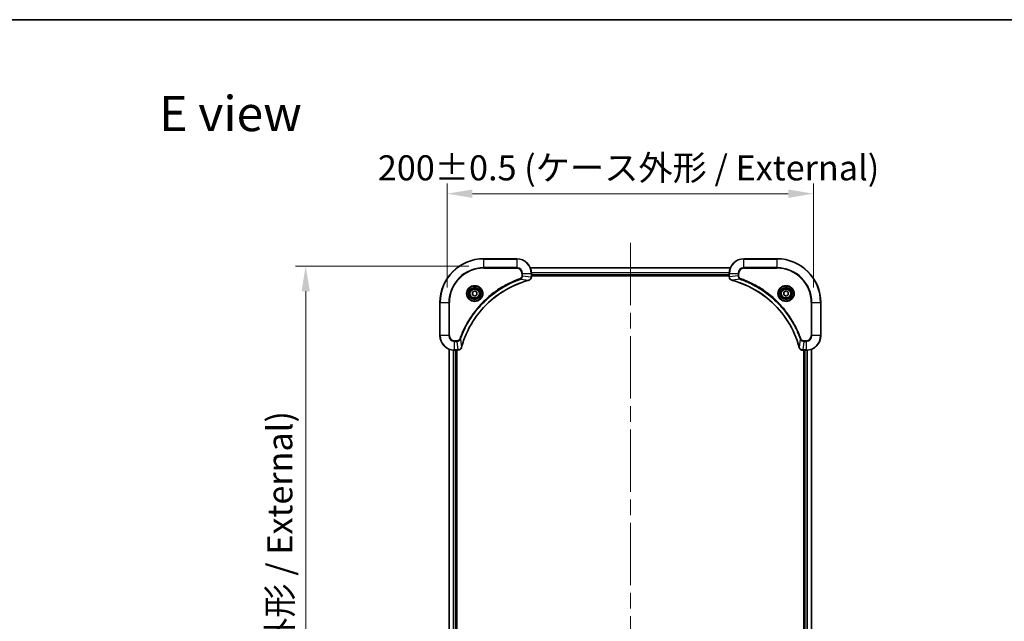
# Model space of a CAD drawing. Units: millimetres. Extents: x 87 to 9140, y 48 to 1734.
# Drawn here: x 2981 to 3518, y 1265 to 1594 of the extents above; entities that cross this region are included whole.
import ezdxf

# ---------------------------------------------------------------- set-up
doc = ezdxf.new("R2010")
doc.units = ezdxf.units.MM
doc.header["$LTSCALE"] = 6
doc.linetypes.add('CHAIN', pattern=[0.3543, 0.2362, -0.0295, 0.0591, -0.0295])
doc.layers.get('Defpoints').update_dxf_attribs({"lineweight": 25})
for name, color, linetype, lineweight in [('Border (ISO)', 7, 'Continuous', 35), ('Centerline (ISO)', 131, 'Continuous', 18), ('Dimension (ISO)', 7, 'Continuous', 18), ('Dimension (ISO) @ 1', 7, 'Continuous', 18), ('Symbol (ISO)', 7, 'Continuous', 18), ('Visible (ISO)', 7, 'Continuous', 35), ('Visible Narrow (ISO)', 7, 'Continuous', 25)]:
    doc.layers.add(name, color=color, linetype=linetype, lineweight=lineweight)
doc.styles.add('Note Text (TK)', font='MS PGothic.ttf')
doc.dimstyles.new('Default - Method 1b (TK)', dxfattribs={"dimscale": 6, "dimtxt": 2.5, "dimasz": 2.5, "dimexe": 1, "dimexo": 1.5, "dimgap": 1, "dimtad": 1, "dimtoh": 1, "dimrnd": 1e-08, "dimdsep": 46, "dimtxsty": 'Note Text (TK)', "dimcen": 0.09, "dimdle": 5, "dimclrd": 100, "dimclre": 100, "dimclrt": 7, "dimadec": 1, "dimazin": 1, "dimtfac": 1, "dimtmove": 0, "dimatfit": 3, "dimfxl": 1, "dimtolj": 1, "dimlwd": -1, "dimlwe": -1, "dimarcsym": 0})

# ---------------------------------------------------------------- blocks, each defined once
blk = doc.blocks.new('図面枠 tk図枠')
at = {"layer": 'Border (ISO)'}
blk.add_line((14.5, 289), (405.5, 289), dxfattribs=at)
blk = doc.blocks.new('*D34')
at = {"layer": 'Defpoints', "color": 0}
for p in [(3414.06, 1498.42), (3214.06, 1438.87), (3414.06, 1438.87)]:
    blk.add_point(p, dxfattribs=at)
at = {"layer": 'Dimension (ISO)', "color": 100}
for p, q in [((3214.06, 1447.12), (3214.06, 1503.92)), ((3414.06, 1447.12), (3414.06, 1503.92)), ((3227.81, 1498.42), (3400.31, 1498.42))]:
    blk.add_line(p, q, dxfattribs=at)
for points in [[(3227.81, 1500.71), (3227.81, 1496.12), (3214.06, 1498.42)], [(3400.31, 1500.71), (3400.31, 1496.12), (3414.06, 1498.42)]]:
    blk.add_solid(points, dxfattribs=at)
at = {"layer": 'Dimension (ISO)', "color": 7, "insert": (3176.18, 1512.55), "char_height": 13.75, "attachment_point": 4, "style": 'Note Text (TK)'}
blk.add_mtext('\\A1;\\fＭＳ Ｐゴシック|b0|i0;{\\H13.6950;200±0.5 (ケース外形 / External)}', dxfattribs=at)
blk = doc.blocks.new('*D35')
at = {"layer": 'Defpoints', "color": 0}
for p in [(3234.06, 1458.87), (3136.79, 1028.87), (3234.06, 1028.87)]:
    blk.add_point(p, dxfattribs=at)
at = {"layer": 'Dimension (ISO)', "color": 100}
for p, q in [((3225.81, 1458.87), (3131.29, 1458.87)), ((3136.79, 1445.12), (3136.79, 1042.62)), ((3225.81, 1028.87), (3131.29, 1028.87))]:
    blk.add_line(p, q, dxfattribs=at)
for points in [[(3134.5, 1445.12), (3139.08, 1445.12), (3136.79, 1458.87)], [(3134.5, 1042.62), (3139.08, 1042.62), (3136.79, 1028.87)]]:
    blk.add_solid(points, dxfattribs=at)
at = {"layer": 'Dimension (ISO)', "color": 7, "insert": (3122.65, 1105.83), "char_height": 13.75, "attachment_point": 4, "rotation": 90, "style": 'Note Text (TK)'}
blk.add_mtext('\\A1;\\fＭＳ Ｐゴシック|b0|i0;{\\H13.6950;430±0.8 (ケース外形 / External)}', dxfattribs=at)

msp = doc.modelspace()

# ---------------------------------------------------------------- linework, layer by layer
at = {"layer": 'Centerline (ISO)', "linetype": 'CHAIN', "ltscale": 23.990969}
msp.add_line((3314.0625, 1471.5777), (3314.0625, 1016.1704), dxfattribs=at)
at = {"layer": 'Visible (ISO)'}
for p, q in [((3252.0625, 1462.874), (3234.0625, 1462.874)), ((3394.0625, 1462.874), (3376.0625, 1462.874)), ((3259.4787, 1457.874), (3368.6463, 1457.874)), ((3260.0625, 1453.043), (3260.0625, 1454.874)), ((3260.0625, 1453.874), (3368.0625, 1453.874)), ((3260.0625, 1453.574), (3368.0625, 1453.574)), ((3260.0625, 1453.043), (3260.0625, 1453.0277)), ((3368.0625, 1454.874), (3368.0625, 1453.043)), ((3368.0625, 1453.0277), (3368.0625, 1453.043)), ((3227.8125, 1444.5957), (3229.0625, 1445.3174)), ((3227.8125, 1443.1524), (3227.8125, 1444.5957)), ((3229.0625, 1442.4307), (3227.8125, 1443.1524)), ((3229.0625, 1445.3174), (3230.3125, 1444.5957)), ((3230.3125, 1443.1524), (3229.0625, 1442.4307)), ((3230.3125, 1444.5957), (3230.3125, 1443.1524)), ((3397.8125, 1444.5957), (3399.0625, 1445.3174)), ((3397.8125, 1443.1524), (3397.8125, 1444.5957)), ((3399.0625, 1442.4307), (3397.8125, 1443.1524)), ((3399.0625, 1445.3174), (3400.3125, 1444.5957)), ((3400.3125, 1443.1524), (3399.0625, 1442.4307)), ((3400.3125, 1444.5957), (3400.3125, 1443.1524)), ((3210.0625, 1438.874), (3210.0625, 1420.874)), ((3418.0625, 1420.874), (3418.0625, 1438.874)), ((3215.0625, 1074.2902), (3215.0625, 1413.4578)), ((3218.0625, 1412.874), (3219.8935, 1412.874)), ((3219.0625, 1074.874), (3219.0625, 1412.874)), ((3219.3625, 1074.874), (3219.3625, 1412.874)), ((3219.9089, 1412.874), (3219.8935, 1412.874)), ((3408.2315, 1412.874), (3408.2161, 1412.874)), ((3408.2315, 1412.874), (3410.0625, 1412.874)), ((3408.7625, 1412.874), (3408.7625, 1074.874)), ((3409.0625, 1412.874), (3409.0625, 1074.874)), ((3413.0625, 1413.4578), (3413.0625, 1074.2902))]:
    msp.add_line(p, q, dxfattribs=at)
for centre, radius in [((3229.0625, 1443.874), 3.25), ((3229.0625, 1443.874), 2.75), ((3399.0625, 1443.874), 3.25), ((3399.0625, 1443.874), 2.75)]:
    msp.add_circle(centre, radius, dxfattribs=at)
for centre, radius, start, end in [((3234.0625, 1438.874), 24, 90, 180), ((3252.0625, 1454.874), 8, 0, 90), ((3376.0625, 1454.874), 8, 90, 180), ((3394.0625, 1438.874), 24, 0, 90), ((3218.0625, 1420.874), 8, 180, 270), ((3410.0625, 1420.874), 8, 270, 0)]:
    msp.add_arc(centre, radius, start, end, dxfattribs=at)
for points, knots in [([(3258.581, 1451.096), (3258.8199, 1451.1602), (3259.0476, 1451.2694), (3259.2481, 1451.417), (3259.4486, 1451.5645), (3259.6217, 1451.7505), (3259.7547, 1451.9617), (3259.9543, 1452.2784), (3260.0625, 1452.6528), (3260.0625, 1453.0277)], [-0.196787795, -0.196787795, -0.196787795, -0.196787795, -0.140562711, -0.140562711, -0.140562711, -0.084337626, -0.084337626, -0.084337626, 0, 0, 0, 0]), ([(3368.0625, 1453.0277), (3368.0625, 1452.5279), (3368.2589, 1452.0303), (3368.598, 1451.6656), (3368.8524, 1451.3921), (3369.1857, 1451.1922), (3369.544, 1451.096)], [-0.196787795, -0.196787795, -0.196787795, -0.196787795, -0.084337626, -0.084337626, -0.084337626, 0, 0, 0, 0]), ([(3221.86, 1414.4278), (3222.5334, 1416.9221), (3223.393, 1419.3661), (3224.4294, 1421.7327), (3226.5021, 1426.466), (3229.2856, 1430.888), (3232.6572, 1434.8037), (3236.0288, 1438.7194), (3239.9884, 1442.1288), (3244.3613, 1444.8813), (3248.7341, 1447.6339), (3253.5202, 1449.7298), (3258.5088, 1451.0766)], [0, 0, 0, 0, 0.78253283, 0.78253283, 0.78253283, 2.34759848, 2.34759848, 2.34759848, 3.91266414, 3.91266414, 3.91266414, 5.47772979, 5.47772979, 5.47772979, 5.47772979]), ([(3369.6163, 1451.0766), (3372.1106, 1450.4032), (3374.5546, 1449.5435), (3376.9212, 1448.5072), (3381.6544, 1446.4345), (3386.0765, 1443.6509), (3389.9922, 1440.2793), (3393.9079, 1436.9078), (3397.3172, 1432.9481), (3400.0698, 1428.5753), (3402.8224, 1424.2024), (3404.9182, 1419.4164), (3406.2651, 1414.4278)], [0, 0, 0, 0, 0.78253283, 0.78253283, 0.78253283, 2.34759848, 2.34759848, 2.34759848, 3.91266414, 3.91266414, 3.91266414, 5.47772979, 5.47772979, 5.47772979, 5.47772979]), ([(3219.9089, 1412.874), (3220.4086, 1412.874), (3220.9063, 1413.0704), (3221.271, 1413.4095), (3221.5444, 1413.6639), (3221.7443, 1413.9972), (3221.8405, 1414.3555)], [-0.196787795, -0.196787795, -0.196787795, -0.196787795, -0.084337626, -0.084337626, -0.084337626, 0, 0, 0, 0]), ([(3406.2845, 1414.3555), (3406.3486, 1414.1167), (3406.4579, 1413.8889), (3406.6054, 1413.6884), (3406.753, 1413.4879), (3406.9389, 1413.3149), (3407.1501, 1413.1818), (3407.4669, 1412.9823), (3407.8413, 1412.874), (3408.2161, 1412.874)], [-0.196787795, -0.196787795, -0.196787795, -0.196787795, -0.140562711, -0.140562711, -0.140562711, -0.084337626, -0.084337626, -0.084337626, 0, 0, 0, 0])]:
    msp.add_open_spline(points, degree=3, knots=knots, dxfattribs=at)
for points in [[(3258.5088, 1451.0766), (3258.5329, 1451.0831), (3258.5571, 1451.0896), (3258.581, 1451.096)], [(3369.544, 1451.096), (3369.5679, 1451.0896), (3369.5921, 1451.0831), (3369.6163, 1451.0766)], [(3221.8405, 1414.3555), (3221.8469, 1414.3795), (3221.8534, 1414.4036), (3221.86, 1414.4278)], [(3406.2651, 1414.4278), (3406.2716, 1414.4036), (3406.2781, 1414.3795), (3406.2845, 1414.3555)]]:
    msp.add_open_spline(points, degree=3, dxfattribs=at)
at = {"layer": 'Visible Narrow (ISO)'}
for p, q in [((3234.0625, 1462.7276), (3234.0625, 1462.874)), ((3234.0625, 1462.7276), (3252.0625, 1462.7276)), ((3234.0625, 1458.0205), (3234.0625, 1462.7276)), ((3252.0625, 1462.7276), (3252.0625, 1462.874)), ((3252.0625, 1462.7276), (3252.0625, 1458.0205)), ((3376.0625, 1462.7276), (3376.0625, 1462.874)), ((3376.0625, 1462.7276), (3394.0625, 1462.7276)), ((3376.0625, 1458.0205), (3376.0625, 1462.7276)), ((3394.0625, 1462.7276), (3394.0625, 1462.874)), ((3394.0625, 1462.7276), (3394.0625, 1458.0205)), ((3252.0625, 1458.0205), (3234.0625, 1458.0205)), ((3234.0625, 1458.0205), (3234.0625, 1457.6669)), ((3234.0625, 1457.6669), (3252.0625, 1457.6669)), ((3252.0625, 1458.0205), (3252.0625, 1457.6669)), ((3259.4973, 1457.8277), (3368.6277, 1457.8277)), ((3376.0625, 1458.0205), (3376.0625, 1457.6669)), ((3394.0625, 1458.0205), (3376.0625, 1458.0205)), ((3376.0625, 1457.6669), (3394.0625, 1457.6669)), ((3394.0625, 1457.6669), (3394.0625, 1458.0205)), ((3254.0332, 1451.6362), (3253.8798, 1452.0689)), ((3254.0332, 1451.6362), (3258.5009, 1451.1056)), ((3254.8554, 1454.874), (3254.8554, 1453.5369)), ((3255.209, 1454.874), (3254.8554, 1454.874)), ((3255.209, 1453.5369), (3254.8554, 1453.5369)), ((3255.209, 1454.874), (3259.9161, 1454.874)), ((3255.209, 1453.5369), (3255.209, 1454.874)), ((3255.209, 1453.5369), (3259.9161, 1453.043)), ((3259.9161, 1454.874), (3259.9161, 1453.043)), ((3259.9161, 1454.874), (3260.0625, 1454.874)), ((3260.0625, 1453.043), (3259.9161, 1453.043)), ((3260.0429, 1455.434), (3368.0821, 1455.434)), ((3260.0522, 1455.2804), (3368.0728, 1455.2804)), ((3260.0625, 1454.174), (3368.0625, 1454.174)), ((3368.0625, 1454.874), (3368.209, 1454.874)), ((3368.209, 1453.043), (3368.0625, 1453.043)), ((3368.209, 1453.043), (3368.209, 1454.874)), ((3368.209, 1454.874), (3372.9161, 1454.874)), ((3372.9161, 1453.5369), (3368.209, 1453.043)), ((3374.0918, 1451.6362), (3369.6242, 1451.1056)), ((3372.9161, 1454.874), (3372.9161, 1453.5369)), ((3372.9161, 1454.874), (3373.2696, 1454.874)), ((3372.9161, 1453.5369), (3373.2696, 1453.5369)), ((3373.2696, 1453.5369), (3373.2696, 1454.874)), ((3374.0918, 1451.6362), (3374.2453, 1452.0689)), ((3210.209, 1438.874), (3210.0625, 1438.874)), ((3210.209, 1420.874), (3210.209, 1438.874)), ((3210.209, 1438.874), (3214.9161, 1438.874)), ((3215.2696, 1438.874), (3214.9161, 1438.874)), ((3214.9161, 1438.874), (3214.9161, 1420.874)), ((3215.2696, 1420.874), (3215.2696, 1438.874)), ((3412.8554, 1438.874), (3412.8554, 1420.874)), ((3413.209, 1438.874), (3412.8554, 1438.874)), ((3413.209, 1438.874), (3417.9161, 1438.874)), ((3413.209, 1420.874), (3413.209, 1438.874)), ((3417.9161, 1438.874), (3417.9161, 1420.874)), ((3417.9161, 1438.874), (3418.0625, 1438.874)), ((3210.209, 1420.874), (3210.0625, 1420.874)), ((3214.9161, 1420.874), (3210.209, 1420.874)), ((3214.9161, 1420.874), (3215.2696, 1420.874)), ((3413.209, 1420.874), (3412.8554, 1420.874)), ((3417.9161, 1420.874), (3413.209, 1420.874)), ((3417.9161, 1420.874), (3418.0625, 1420.874)), ((3219.3996, 1418.0811), (3218.0625, 1418.0811)), ((3218.0625, 1417.7276), (3218.0625, 1418.0811)), ((3218.0625, 1417.7276), (3219.3996, 1417.7276)), ((3218.0625, 1413.0205), (3218.0625, 1417.7276)), ((3219.3996, 1417.7276), (3219.3996, 1418.0811)), ((3219.3996, 1417.7276), (3219.8935, 1413.0205)), ((3221.3003, 1418.9034), (3220.8677, 1419.0568)), ((3221.3003, 1418.9034), (3221.831, 1414.4357)), ((3406.8247, 1418.9034), (3406.294, 1414.4357)), ((3406.8247, 1418.9034), (3407.2573, 1419.0568)), ((3408.7254, 1417.7276), (3408.2315, 1413.0205)), ((3410.0625, 1418.0811), (3408.7254, 1418.0811)), ((3408.7254, 1417.7276), (3408.7254, 1418.0811)), ((3408.7254, 1417.7276), (3410.0625, 1417.7276)), ((3410.0625, 1417.7276), (3410.0625, 1418.0811)), ((3410.0625, 1417.7276), (3410.0625, 1413.0205)), ((3215.132, 1074.318), (3215.132, 1413.4301)), ((3217.4726, 1074.8523), (3217.4726, 1412.8958)), ((3217.703, 1074.866), (3217.703, 1412.8821)), ((3219.8935, 1413.0205), (3218.0625, 1413.0205)), ((3218.0625, 1412.874), (3218.0625, 1413.0205)), ((3218.7625, 1074.874), (3218.7625, 1412.874)), ((3219.8935, 1413.0205), (3219.8935, 1412.874)), ((3410.0625, 1413.0205), (3408.2315, 1413.0205)), ((3408.2315, 1412.874), (3408.2315, 1413.0205)), ((3409.3625, 1412.874), (3409.3625, 1074.874)), ((3410.0625, 1413.0205), (3410.0625, 1412.874)), ((3410.422, 1412.8821), (3410.422, 1074.866)), ((3410.6525, 1412.8958), (3410.6525, 1074.8523)), ((3412.993, 1413.4301), (3412.993, 1074.318))]:
    msp.add_line(p, q, dxfattribs=at)
for centre, radius in [((3229.0625, 1443.874), 4.4571), ((3229.0625, 1443.874), 4.1036), ((3229.0625, 1443.874), 3.3964), ((3229.0625, 1443.874), 2.45), ((3399.0625, 1443.874), 4.4571), ((3399.0625, 1443.874), 4.1036), ((3399.0625, 1443.874), 3.3964), ((3399.0625, 1443.874), 2.45)]:
    msp.add_circle(centre, radius, dxfattribs=at)
for centre, radius, start, end in [((3234.0625, 1438.874), 23.8536, 90, 180), ((3252.0625, 1454.874), 7.8536, 0, 90), ((3376.0625, 1454.874), 7.8536, 90, 180), ((3394.0625, 1438.874), 23.8536, 0, 90), ((3234.0625, 1438.874), 19.1464, 90, 180), ((3234.0625, 1438.874), 18.7929, 90, 180), ((3252.0625, 1454.874), 3.1464, 0, 90), ((3252.0625, 1454.874), 2.7929, 0, 90), ((3376.0625, 1454.874), 3.1464, 90, 180), ((3376.0625, 1454.874), 2.7929, 90, 180), ((3394.0625, 1438.874), 19.1464, 0, 90), ((3394.0625, 1438.874), 18.7929, 0, 90), ((3218.0625, 1420.874), 7.8536, 180, 270), ((3218.0625, 1420.874), 3.1464, 180, 270), ((3218.0625, 1420.874), 2.7929, 180, 270), ((3410.0625, 1420.874), 2.7929, 270, 0), ((3410.0625, 1420.874), 7.8536, 270, 0), ((3410.0625, 1420.874), 3.1464, 270, 0)]:
    msp.add_arc(centre, radius, start, end, dxfattribs=at)
for centre, major_axis, ratio, start_param, end_param in [((3259.6619, 1452.7969), (-0.0487, -2.3812), 0.1051554, 1.66859369, 1.67647558), ((3259.5625, 1453.0277), (0.5, 0), 0.00935385, 5.4972736, 6.28318531), ((3368.5625, 1453.0277), (-0.5, 0), 0.00935385, 0, 0.7859117), ((3368.4632, 1452.7969), (0.0487, -2.3816), 0.10517158, 4.60669413, 4.61457479), ((3258.3784, 1451.5593), (0.1303, -0.4827), 0.00038233, 5.93481649, 6.28318929), ((3258.4514, 1451.5789), (0.1296, -0.4829), 0.14287502, 0, 0.40009206), ((3369.6736, 1451.5789), (-0.1296, -0.4829), 0.14287502, 5.88309352, 6.28318531), ((3369.7466, 1451.5593), (-0.1303, -0.4827), 0.00038233, 0, 0.34837257), ((3221.3576, 1414.4852), (0.4829, -0.1296), 0.14287502, 5.88309352, 6.28318531), ((3221.3772, 1414.5581), (0.4827, -0.1303), 0.00038233, 0, 0.34837257), ((3406.7478, 1414.5581), (-0.4827, -0.1303), 0.00038233, 5.93481374, 6.28318637), ((3406.7674, 1414.4852), (-0.4829, -0.1296), 0.14287502, 0, 0.40009206), ((3220.1397, 1413.2747), (2.3816, 0.0487), 0.10517158, 4.60669413, 4.61457479), ((3219.9089, 1413.374), (0, -0.5), 0.00935385, 0, 0.7859117), ((3407.9854, 1413.2746), (-2.3812, 0.0487), 0.1051554, 1.66859369, 1.67647558), ((3408.2161, 1413.374), (0, -0.5), 0.00935385, 5.49727361, 6.28318531)]:
    msp.add_ellipse(centre, major_axis=major_axis, ratio=ratio, start_param=start_param, end_param=end_param, dxfattribs=at)
for points, knots in [([(3253.8798, 1452.0689), (3252.7967, 1451.6848), (3250.6547, 1450.8489), (3246.4856, 1448.9079), (3241.5219, 1445.9919), (3234.2332, 1440.3572), (3228.1098, 1433.4014), (3224.029, 1426.4506), (3222.0875, 1422.2819), (3221.2517, 1420.1398), (3220.8677, 1419.0568)], [0, 0, 0, 0, 0.34472946, 0.68945893, 1.37891786, 2.06837678, 3.44729464, 4.13675357, 4.48148303, 4.82621249, 4.82621249, 4.82621249, 4.82621249]), ([(3221.3003, 1418.9034), (3221.309, 1418.9277), (3221.3177, 1418.9521), (3221.3264, 1418.9764), (3221.3777, 1419.1199), (3221.4536, 1419.3285), (3221.5029, 1419.462), (3221.534, 1419.546), (3221.5589, 1419.6129), (3221.5865, 1419.6867), (3221.5993, 1419.7208), (3221.6127, 1419.7567), (3221.6282, 1419.7979), (3221.8513, 1420.3918), (3222.094, 1421.0058), (3222.3293, 1421.5727), (3222.4002, 1421.7434), (3222.4718, 1421.9135), (3222.5466, 1422.0884), (3222.9936, 1423.1341), (3223.4751, 1424.1678), (3223.9886, 1425.185), (3224.417, 1426.0335), (3224.8707, 1426.8765), (3225.3446, 1427.7016), (3226.0069, 1428.8547), (3226.7068, 1429.9729), (3227.4508, 1431.0728), (3228.4288, 1432.5186), (3229.4786, 1433.9247), (3230.5938, 1435.2693), (3232.3896, 1437.4343), (3234.3504, 1439.4478), (3236.459, 1441.3076), (3236.857, 1441.6587), (3237.26, 1442.0036), (3237.6682, 1442.3422), (3239.013, 1443.4577), (3240.4162, 1444.5066), (3241.8637, 1445.486), (3242.9637, 1446.2303), (3244.0819, 1446.9303), (3245.2351, 1447.5925), (3246.0601, 1448.0662), (3246.903, 1448.5196), (3247.7516, 1448.9478), (3248.7689, 1449.461), (3249.8028, 1449.9422), (3250.8482, 1450.39), (3250.9336, 1450.4266), (3251.0191, 1450.4629), (3251.1047, 1450.4991), (3251.1887, 1450.5346), (3251.2728, 1450.5698), (3251.357, 1450.6049), (3251.4396, 1450.6394), (3251.5223, 1450.6736), (3251.6051, 1450.7076), (3251.6862, 1450.741), (3251.7673, 1450.7741), (3251.8486, 1450.8071), (3251.928, 1450.8394), (3252.0076, 1450.8714), (3252.0872, 1450.9033), (3252.1648, 1450.9344), (3252.2426, 1450.9654), (3252.3204, 1450.9961), (3252.3933, 1451.025), (3252.4664, 1451.0536), (3252.5395, 1451.0822), (3252.6129, 1451.1108), (3252.6865, 1451.1393), (3252.7601, 1451.1677), (3252.8309, 1451.195), (3252.9018, 1451.2221), (3252.9728, 1451.249), (3253.0344, 1451.2724), (3253.096, 1451.2957), (3253.1577, 1451.3188), (3253.2218, 1451.3429), (3253.2859, 1451.3667), (3253.3501, 1451.3905), (3253.4091, 1451.4124), (3253.4683, 1451.4341), (3253.5275, 1451.4557), (3253.64, 1451.4968), (3253.7195, 1451.5256), (3253.8503, 1451.5719), (3253.8956, 1451.588), (3253.9447, 1451.6052), (3253.984, 1451.619), (3254.0004, 1451.6247), (3254.0168, 1451.6304), (3254.0332, 1451.6362)], [-4.82621249, -4.82621249, -4.82621249, -4.82621249, -4.81844842, -4.81844842, -4.81844842, -4.77269349, -4.77269349, -4.77269349, -4.74390962, -4.74390962, -4.74390962, -4.73061692, -4.73061692, -4.73061692, -4.53913686, -4.53913686, -4.53913686, -4.48148303, -4.48148303, -4.48148303, -4.13675357, -4.13675357, -4.13675357, -3.84919093, -3.84919093, -3.84919093, -3.44729464, -3.44729464, -3.44729464, -2.91901319, -2.91901319, -2.91901319, -2.06837678, -2.06837678, -2.06837678, -1.90783066, -1.90783066, -1.90783066, -1.37891786, -1.37891786, -1.37891786, -0.97698999, -0.97698999, -0.97698999, -0.68945893, -0.68945893, -0.68945893, -0.34472946, -0.34472946, -0.34472946, -0.31656511, -0.31656511, -0.31656511, -0.28890509, -0.28890509, -0.28890509, -0.26177095, -0.26177095, -0.26177095, -0.23519152, -0.23519152, -0.23519152, -0.20920511, -0.20920511, -0.20920511, -0.18386262, -0.18386262, -0.18386262, -0.16011563, -0.16011563, -0.16011563, -0.13625792, -0.13625792, -0.13625792, -0.11332385, -0.11332385, -0.11332385, -0.09343365, -0.09343365, -0.09343365, -0.07279556, -0.07279556, -0.07279556, -0.05381314, -0.05381314, -0.05381314, -0.01773212, -0.01773212, -0.01773212, -0.00521417, -0.00521417, -0.00521417, 0, 0, 0, 0]), ([(3254.8554, 1453.5369), (3254.8554, 1453.2691), (3254.7444, 1452.8226), (3254.3569, 1452.3207), (3254.0481, 1452.1286), (3253.8798, 1452.0689)], [0, 0, 0, 0, 0.080358178, 0.133930297, 0.187502416, 0.187502416, 0.187502416, 0.187502416]), ([(3254.0332, 1451.6362), (3254.1909, 1451.7088), (3254.3324, 1451.8036), (3254.4555, 1451.9081), (3254.5075, 1451.9521), (3254.5565, 1451.9984), (3254.6034, 1452.0469), (3254.6904, 1452.1371), (3254.7686, 1452.2336), (3254.8369, 1452.335), (3254.8925, 1452.4176), (3254.9417, 1452.5036), (3254.9849, 1452.5921), (3255.0536, 1452.7325), (3255.1004, 1452.8593), (3255.1388, 1453.0048), (3255.1813, 1453.1655), (3255.2078, 1453.3659), (3255.209, 1453.5369)], [-0.187502416, -0.187502416, -0.187502416, -0.187502416, -0.149825893, -0.149825893, -0.149825893, -0.133930297, -0.133930297, -0.133930297, -0.104414332, -0.104414332, -0.104414332, -0.080358178, -0.080358178, -0.080358178, -0.04217927, -0.04217927, -0.04217927, 0, 0, 0, 0]), ([(3259.9159, 1453.0244), (3259.9138, 1452.8216), (3259.8796, 1452.6116), (3259.8173, 1452.4209), (3259.7747, 1452.2903), (3259.7193, 1452.1659), (3259.6502, 1452.0444), (3259.5906, 1451.9395), (3259.5218, 1451.8394), (3259.4438, 1451.7458), (3259.3736, 1451.6614), (3259.2958, 1451.5822), (3259.2118, 1451.5091), (3259.1438, 1451.45), (3259.0718, 1451.3951), (3258.9957, 1451.3448), (3258.8733, 1451.264), (3258.74, 1451.1948), (3258.5976, 1451.1415)], [0, 0, 0, 0, 0.050060504, 0.050060504, 0.050060504, 0.084337626, 0.084337626, 0.084337626, 0.113903258, 0.113903258, 0.113903258, 0.140562711, 0.140562711, 0.140562711, 0.162131477, 0.162131477, 0.162131477, 0.196787795, 0.196787795, 0.196787795, 0.196787795]), ([(3369.5274, 1451.1415), (3369.321, 1451.2191), (3369.1324, 1451.3297), (3368.9692, 1451.4618), (3368.8587, 1451.5513), (3368.7591, 1451.6513), (3368.6703, 1451.7599), (3368.5879, 1451.8606), (3368.5175, 1451.9651), (3368.4577, 1452.0748), (3368.3046, 1452.3554), (3368.2127, 1452.6969), (3368.2091, 1453.0244)], [0, 0, 0, 0, 0.05028531, 0.05028531, 0.05028531, 0.084337626, 0.084337626, 0.084337626, 0.115936047, 0.115936047, 0.115936047, 0.196787795, 0.196787795, 0.196787795, 0.196787795]), ([(3372.9161, 1453.5369), (3372.9167, 1453.3212), (3372.9662, 1453.0507), (3373.0328, 1452.8531), (3373.0546, 1452.7885), (3373.0782, 1452.728), (3373.1041, 1452.6696), (3373.1587, 1452.5465), (3373.2213, 1452.432), (3373.3081, 1452.3073), (3373.3747, 1452.2117), (3373.4493, 1452.1203), (3373.5328, 1452.0351), (3373.5688, 1451.9983), (3373.6066, 1451.9628), (3373.6459, 1451.9285), (3373.7763, 1451.8148), (3373.9236, 1451.7136), (3374.0918, 1451.6362)], [-0.187504168, -0.187504168, -0.187504168, -0.187504168, -0.134326228, -0.134326228, -0.134326228, -0.116955095, -0.116955095, -0.116955095, -0.080358929, -0.080358929, -0.080358929, -0.0522949, -0.0522949, -0.0522949, -0.040179465, -0.040179465, -0.040179465, 0, 0, 0, 0]), ([(3374.2453, 1452.0689), (3374.119, 1452.1136), (3373.8823, 1452.2443), (3373.4341, 1452.6887), (3373.2696, 1453.1798), (3373.2696, 1453.5369)], [0, 0, 0, 0, 0.040179465, 0.080358929, 0.187504168, 0.187504168, 0.187504168, 0.187504168]), ([(3374.0918, 1451.6362), (3374.1162, 1451.6275), (3374.1406, 1451.6189), (3374.1649, 1451.6102), (3374.3084, 1451.5589), (3374.517, 1451.4829), (3374.6505, 1451.4336), (3374.7344, 1451.4026), (3374.8014, 1451.3777), (3374.8752, 1451.35), (3374.9093, 1451.3373), (3374.9451, 1451.3239), (3374.9863, 1451.3084), (3375.5803, 1451.0852), (3376.1943, 1450.8426), (3376.7612, 1450.6072), (3376.9318, 1450.5363), (3377.1019, 1450.4647), (3377.2768, 1450.39), (3378.3225, 1449.943), (3379.3562, 1449.4615), (3380.3735, 1448.948), (3381.222, 1448.5196), (3382.065, 1448.0658), (3382.89, 1447.592), (3384.0432, 1446.9296), (3385.1614, 1446.2298), (3386.2613, 1445.4858), (3387.7071, 1444.5078), (3389.1132, 1443.4579), (3390.4577, 1442.3427), (3392.6227, 1440.547), (3394.6363, 1438.5861), (3396.4961, 1436.4775), (3396.8471, 1436.0796), (3397.1921, 1435.6766), (3397.5307, 1435.2684), (3398.6462, 1433.9236), (3399.695, 1432.5204), (3400.6745, 1431.0729), (3401.4187, 1429.9729), (3402.1188, 1428.8547), (3402.781, 1427.7015), (3403.2547, 1426.8765), (3403.7081, 1426.0335), (3404.1362, 1425.185), (3404.6495, 1424.1676), (3405.1307, 1423.1338), (3405.5784, 1422.0883), (3405.615, 1422.0029), (3405.6514, 1421.9174), (3405.6875, 1421.8319), (3405.723, 1421.7478), (3405.7583, 1421.6637), (3405.7934, 1421.5795), (3405.8278, 1421.4969), (3405.8621, 1421.4142), (3405.8961, 1421.3315), (3405.9294, 1421.2504), (3405.9626, 1421.1692), (3405.9956, 1421.088), (3406.0278, 1421.0085), (3406.0599, 1420.929), (3406.0918, 1420.8494), (3406.1229, 1420.7717), (3406.1538, 1420.694), (3406.1846, 1420.6161), (3406.2134, 1420.5432), (3406.2421, 1420.4702), (3406.2706, 1420.3971), (3406.2993, 1420.3236), (3406.3278, 1420.2501), (3406.3562, 1420.1764), (3406.3834, 1420.1056), (3406.4105, 1420.0347), (3406.4375, 1419.9637), (3406.4609, 1419.9022), (3406.4841, 1419.8405), (3406.5073, 1419.7788), (3406.5313, 1419.7148), (3406.5552, 1419.6507), (3406.579, 1419.5865), (3406.6008, 1419.5274), (3406.6226, 1419.4683), (3406.6442, 1419.4091), (3406.6852, 1419.2965), (3406.7141, 1419.217), (3406.7604, 1419.0863), (3406.7764, 1419.0409), (3406.7936, 1418.9919), (3406.8074, 1418.9525), (3406.8132, 1418.9361), (3406.8189, 1418.9197), (3406.8247, 1418.9034)], [-4.82621249, -4.82621249, -4.82621249, -4.82621249, -4.81844842, -4.81844842, -4.81844842, -4.77269349, -4.77269349, -4.77269349, -4.74390962, -4.74390962, -4.74390962, -4.73061692, -4.73061692, -4.73061692, -4.53913686, -4.53913686, -4.53913686, -4.48148303, -4.48148303, -4.48148303, -4.13675357, -4.13675357, -4.13675357, -3.84919093, -3.84919093, -3.84919093, -3.44729464, -3.44729464, -3.44729464, -2.91901319, -2.91901319, -2.91901319, -2.06837678, -2.06837678, -2.06837678, -1.90783066, -1.90783066, -1.90783066, -1.37891786, -1.37891786, -1.37891786, -0.97698999, -0.97698999, -0.97698999, -0.68945893, -0.68945893, -0.68945893, -0.34472946, -0.34472946, -0.34472946, -0.31656511, -0.31656511, -0.31656511, -0.28890509, -0.28890509, -0.28890509, -0.26177095, -0.26177095, -0.26177095, -0.23519152, -0.23519152, -0.23519152, -0.20920511, -0.20920511, -0.20920511, -0.18386262, -0.18386262, -0.18386262, -0.16011563, -0.16011563, -0.16011563, -0.13625792, -0.13625792, -0.13625792, -0.11332385, -0.11332385, -0.11332385, -0.09343365, -0.09343365, -0.09343365, -0.07279556, -0.07279556, -0.07279556, -0.05381314, -0.05381314, -0.05381314, -0.01773212, -0.01773212, -0.01773212, -0.00521417, -0.00521417, -0.00521417, 0, 0, 0, 0]), ([(3407.2573, 1419.0568), (3406.8733, 1420.1398), (3406.0374, 1422.2818), (3404.0964, 1426.4509), (3401.1803, 1431.4146), (3395.5457, 1438.7034), (3388.5899, 1444.8268), (3381.6391, 1448.9076), (3377.4704, 1450.8491), (3375.3283, 1451.6848), (3374.2453, 1452.0689)], [0, 0, 0, 0, 0.34472946, 0.68945893, 1.37891786, 2.06837678, 3.44729464, 4.13675357, 4.48148303, 4.82621249, 4.82621249, 4.82621249, 4.82621249]), ([(3258.5009, 1451.1056), (3253.5001, 1449.7537), (3243.933, 1445.5716), (3232.0389, 1435.3339), (3225.0794, 1424.269), (3222.5069, 1416.9361), (3221.831, 1414.4357)], [-5.47772979, -5.47772979, -5.47772979, -5.47772979, -3.91266414, -2.34759848, -0.78253283, 0, 0, 0, 0]), ([(3406.294, 1414.4357), (3404.9422, 1419.4365), (3400.7601, 1429.0036), (3390.5224, 1440.8976), (3379.4575, 1447.8572), (3372.1245, 1450.4296), (3369.6242, 1451.1056)], [-5.47772979, -5.47772979, -5.47772979, -5.47772979, -3.91266414, -2.34759848, -0.78253283, 0, 0, 0, 0]), ([(3220.8677, 1419.0568), (3220.8229, 1418.9306), (3220.6923, 1418.6938), (3220.2478, 1418.2456), (3219.7568, 1418.0811), (3219.3996, 1418.0811)], [0, 0, 0, 0, 0.040179465, 0.080358929, 0.187504168, 0.187504168, 0.187504168, 0.187504168]), ([(3219.3996, 1417.7276), (3219.6153, 1417.7282), (3219.8858, 1417.7777), (3220.0835, 1417.8443), (3220.1481, 1417.8661), (3220.2086, 1417.8898), (3220.267, 1417.9156), (3220.3901, 1417.9702), (3220.5046, 1418.0328), (3220.6293, 1418.1197), (3220.7249, 1418.1863), (3220.8163, 1418.2609), (3220.9014, 1418.3443), (3220.9382, 1418.3804), (3220.9738, 1418.4181), (3221.0081, 1418.4574), (3221.1218, 1418.5878), (3221.2229, 1418.7351), (3221.3003, 1418.9034)], [-0.187504168, -0.187504168, -0.187504168, -0.187504168, -0.134326228, -0.134326228, -0.134326228, -0.116955095, -0.116955095, -0.116955095, -0.080358929, -0.080358929, -0.080358929, -0.0522949, -0.0522949, -0.0522949, -0.040179465, -0.040179465, -0.040179465, 0, 0, 0, 0]), ([(3221.795, 1414.3389), (3221.7174, 1414.1325), (3221.6068, 1413.944), (3221.4747, 1413.7808), (3221.3853, 1413.6702), (3221.2853, 1413.5707), (3221.1767, 1413.4819), (3221.0759, 1413.3995), (3220.9715, 1413.329), (3220.8618, 1413.2692), (3220.5811, 1413.1162), (3220.2396, 1413.0243), (3219.9122, 1413.0207)], [0, 0, 0, 0, 0.05028531, 0.05028531, 0.05028531, 0.084337626, 0.084337626, 0.084337626, 0.115936047, 0.115936047, 0.115936047, 0.196787795, 0.196787795, 0.196787795, 0.196787795]), ([(3408.2128, 1413.0207), (3408.0101, 1413.0228), (3407.8001, 1413.0569), (3407.6093, 1413.1192), (3407.4788, 1413.1619), (3407.3544, 1413.2173), (3407.2328, 1413.2864), (3407.128, 1413.346), (3407.0279, 1413.4148), (3406.9343, 1413.4927), (3406.8498, 1413.563), (3406.7707, 1413.6407), (3406.6976, 1413.7248), (3406.6385, 1413.7928), (3406.5835, 1413.8648), (3406.5332, 1413.9409), (3406.4524, 1414.0632), (3406.3833, 1414.1966), (3406.3299, 1414.3389)], [0, 0, 0, 0, 0.050060504, 0.050060504, 0.050060504, 0.084337626, 0.084337626, 0.084337626, 0.113903258, 0.113903258, 0.113903258, 0.140562711, 0.140562711, 0.140562711, 0.162131477, 0.162131477, 0.162131477, 0.196787795, 0.196787795, 0.196787795, 0.196787795]), ([(3406.8247, 1418.9034), (3406.8973, 1418.7456), (3406.9921, 1418.6041), (3407.0965, 1418.481), (3407.1406, 1418.4291), (3407.1869, 1418.38), (3407.2354, 1418.3331), (3407.3256, 1418.2461), (3407.4221, 1418.168), (3407.5235, 1418.0997), (3407.6061, 1418.044), (3407.6921, 1417.9949), (3407.7806, 1417.9516), (3407.921, 1417.8829), (3408.0477, 1417.8362), (3408.1933, 1417.7977), (3408.354, 1417.7553), (3408.5544, 1417.7288), (3408.7254, 1417.7276)], [-0.187502416, -0.187502416, -0.187502416, -0.187502416, -0.149825893, -0.149825893, -0.149825893, -0.133930297, -0.133930297, -0.133930297, -0.104414332, -0.104414332, -0.104414332, -0.080358178, -0.080358178, -0.080358178, -0.04217927, -0.04217927, -0.04217927, 0, 0, 0, 0]), ([(3408.7254, 1418.0811), (3408.4576, 1418.0811), (3408.0111, 1418.1922), (3407.5091, 1418.5796), (3407.317, 1418.8885), (3407.2573, 1419.0568)], [0, 0, 0, 0, 0.080358178, 0.133930297, 0.187502416, 0.187502416, 0.187502416, 0.187502416])]:
    msp.add_open_spline(points, degree=3, knots=knots, dxfattribs=at)
for points in [[(3258.5976, 1451.1415), (3258.5665, 1451.1297), (3258.5343, 1451.1178), (3258.5009, 1451.1056)], [(3369.6242, 1451.1056), (3369.5907, 1451.1178), (3369.5585, 1451.1298), (3369.5274, 1451.1415)], [(3221.831, 1414.4357), (3221.8188, 1414.4022), (3221.8068, 1414.3701), (3221.795, 1414.3389)], [(3406.3299, 1414.3389), (3406.3182, 1414.37), (3406.3062, 1414.4022), (3406.294, 1414.4357)]]:
    msp.add_open_spline(points, degree=3, dxfattribs=at)

# ---------------------------------------------------------------- block references
at = {"xscale": 5.5, "yscale": 5.5, "zscale": 5.5}
msp.add_blockref('図面枠 tk図枠', (2363.25, 4), dxfattribs=at)

# ---------------------------------------------------------------- texts
at = {"layer": 'Symbol (ISO)', "color": 7, "insert": (3056.7863, 1542.2125), "char_height": 19.25, "attachment_point": 4, "line_spacing_factor": 1.5, "style": 'Note Text (TK)'}
msp.add_mtext('\\fＭＳ Ｐゴシック|b0|i0;{\\H19.2500;E view}', dxfattribs=at)

# ---------------------------------------------------------------- dimensions: what is measured, and where the dimension line sits
at = {"layer": 'Dimension (ISO) @ 1', "color": 100}
dim = msp.add_linear_dim(base=(3414.0625, 1498.4165), p1=(3214.0625, 1438.874), p2=(3414.0625, 1438.874), text='\\fＭＳ Ｐゴシック|b0|i0;{\\H13.6950;<> (ケース外形 / External)}', dimstyle='Default - Method 1b (TK)', override={"dimscale": 1, "dimtxt": 13.75, "dimasz": 13.75, "dimexe": 5.5, "dimexo": 8.25, "dimgap": 5.5, "dimtoh": 0, "dimdec": 2, "dimcen": 0.495, "dimtol": 1, "dimlim": 0, "dimtp": 0.5, "dimtm": 0.5, "dimtdec": 2, "dimtix": 0, "dimtofl": 0, "dimtmove": 0, "dimatfit": 1}, dxfattribs=at)
dim.commit()
dim.dimension.update_dxf_attribs({"geometry": '*D34', "text_midpoint": (3314.0625, 1498.4165), "dimtype": 128})
dim = msp.add_linear_dim(base=(3136.7874, 1028.874), p1=(3234.0625, 1458.874), p2=(3234.0625, 1028.874), angle=270, text='\\fＭＳ Ｐゴシック|b0|i0;{\\H13.6950;<> (ケース外形 / External)}', dimstyle='Default - Method 1b (TK)', override={"dimscale": 1, "dimtxt": 13.75, "dimasz": 13.75, "dimexe": 5.5, "dimexo": 8.25, "dimgap": 5.5, "dimtoh": 0, "dimdec": 2, "dimcen": 0.495, "dimtol": 1, "dimlim": 0, "dimtp": 0.8, "dimtm": 0.8, "dimtdec": 2, "dimtix": 0, "dimtofl": 0, "dimtmove": 0, "dimatfit": 1}, dxfattribs=at)
dim.commit()
dim.dimension.update_dxf_attribs({"geometry": '*D35', "text_midpoint": (3136.7874, 1243.874), "dimtype": 128})

doc.saveas('drawing.dxf')
